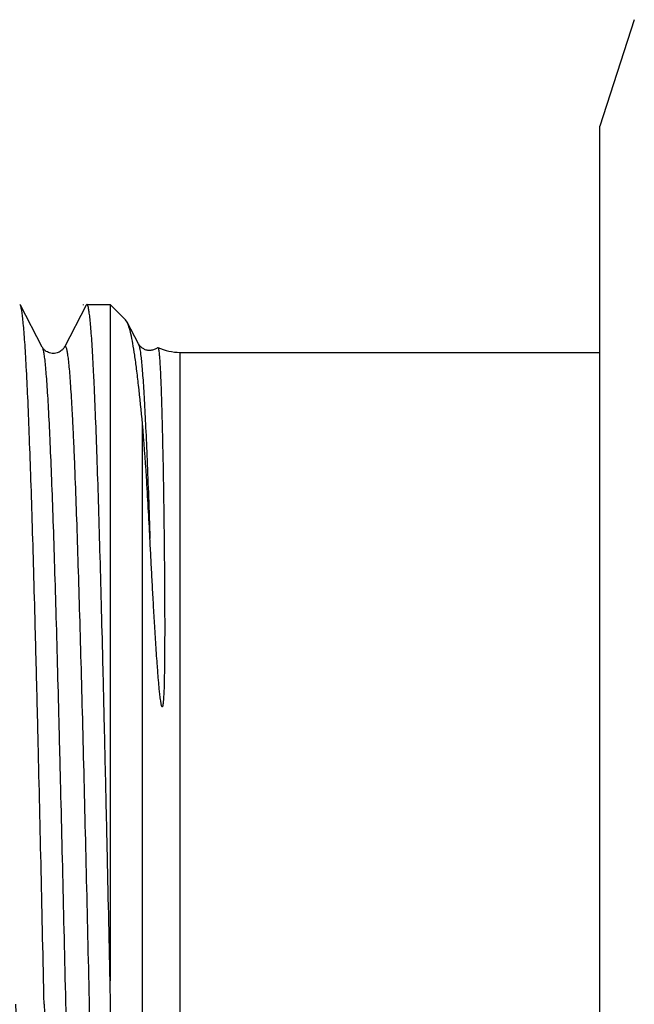
# Model space of a CAD drawing. Units: millimetres. Extents: x 0 to 297, y 0 to 210.
# Drawn here: x 63 to 74, y 171 to 190 of the extents above; entities that cross this region are included whole.
import ezdxf

# ---------------------------------------------------------------- set-up
doc = ezdxf.new("R2010")
doc.units = ezdxf.units.MM
doc.header["$LTSCALE"] = 16.335
doc.layers.get('0').update_dxf_attribs({"linetype": 'CONTINUOUS'})
doc.layers.add('A_STD', color=7, linetype='CONTINUOUS')
doc.layers.add('KOSMETIK', color=7, linetype='CONTINUOUS')

msp = doc.modelspace()

# ---------------------------------------------------------------- linework, layer by layer
at = {"color": 7, "linetype": 'Continuous'}
for p, q in [((63.235, 183.632), (62.825, 184.42)), ((64.064, 184.421), (63.653, 183.632)), ((64.076, 184.432), (64.064, 184.421)), ((64.076, 184.432), (64.511, 184.432)), ((64.511, 184.432), (64.511, 171.722)), ((64.511, 184.432), (64.803, 184.14)), ((64.83, 184.101), (64.803, 184.14)), ((65.045, 183.689), (64.83, 184.101)), ((63.653, 183.632), (63.653, 183.632)), ((65.045, 183.689), (65.045, 183.689)), ((65.407, 183.622), (65.41, 183.623)), ((65.826, 159.032), (65.826, 183.532)), ((65.826, 183.532), (73.711, 183.532)), ((65.119, 158.739), (65.119, 182.191))]:
    msp.add_line(p, q, dxfattribs=at)
msp.add_arc((65.826, 184.532), 1, 245.4673, 270, dxfattribs=at)
for points, knots in [([(62.825, 184.42), (62.824, 184.422), (62.821, 184.427), (62.816, 184.432), (62.812, 184.432)], [0, 0, 0, 0, 0.34582, 1, 1, 1, 1]), ([(63.272, 171.282), (63.253, 172.115), (63.217, 173.749), (63.171, 175.763), (63.133, 177.307), (63.105, 178.39), (63.077, 179.408), (63.05, 180.352), (63.022, 181.214), (62.994, 181.985), (62.967, 182.658), (62.943, 183.155), (62.923, 183.5), (62.91, 183.717), (62.896, 183.905), (62.882, 184.065), (62.868, 184.196), (62.855, 184.297), (62.843, 184.363), (62.833, 184.401), (62.828, 184.415), (62.825, 184.42)], [0, 0, 0, 0, 0.189895, 0.372876, 0.459688, 0.542311, 0.619993, 0.69203, 0.757763, 0.816597, 0.867997, 0.911496, 0.930159, 0.946704, 0.961098, 0.97331, 0.983313, 0.991092, 0.996644, 0.998592, 1, 1, 1, 1]), ([(64.511, 171.722), (64.493, 172.556), (64.467, 173.795), (64.43, 175.427), (64.403, 176.601), (64.376, 177.726), (64.349, 178.792), (64.322, 179.788), (64.295, 180.706), (64.268, 181.537), (64.241, 182.273), (64.218, 182.824), (64.199, 183.213), (64.185, 183.464), (64.172, 183.686), (64.159, 183.88), (64.145, 184.045), (64.132, 184.18), (64.119, 184.286), (64.106, 184.362), (64.094, 184.407), (64.085, 184.427), (64.078, 184.432), (64.076, 184.432)], [0, 0, 0, 0, 0.196638, 0.292202, 0.384755, 0.473447, 0.557453, 0.636, 0.708367, 0.773885, 0.831951, 0.882034, 0.903934, 0.923673, 0.941206, 0.95649, 0.969497, 0.980199, 0.988573, 0.994615, 0.998346, 0.999388, 1, 1, 1, 1]), ([(65.119, 182.191), (65.097, 182.433), (65.063, 182.776), (65.012, 183.206), (64.977, 183.467), (64.941, 183.687), (64.906, 183.864), (64.872, 183.998), (64.845, 184.073), (64.83, 184.101)], [0, 0, 0, 0, 0.3764, 0.53392, 0.670279, 0.785169, 0.878376, 0.949885, 1, 1, 1, 1]), ([(63.653, 183.632), (63.649, 183.624), (63.636, 183.602), (63.598, 183.564), (63.534, 183.522), (63.459, 183.507), (63.396, 183.513), (63.352, 183.528), (63.314, 183.548), (63.285, 183.57), (63.264, 183.59), (63.248, 183.611), (63.239, 183.625), (63.235, 183.632)], [0, 0, 0, 0, 0.052691, 0.154324, 0.31434, 0.49961, 0.594587, 0.687704, 0.774267, 0.847211, 0.904123, 0.947393, 1, 1, 1, 1]), ([(63.235, 183.632), (63.238, 183.627), (63.243, 183.613), (63.254, 183.575), (63.266, 183.509), (63.28, 183.408), (63.293, 183.277), (63.307, 183.117), (63.321, 182.929), (63.335, 182.713), (63.355, 182.37), (63.379, 181.876), (63.407, 181.207), (63.435, 180.443), (63.463, 179.59), (63.491, 178.657), (63.519, 177.653), (63.547, 176.588), (63.585, 175.074), (63.632, 173.109), (63.688, 170.718), (63.743, 168.347), (63.79, 166.427), (63.829, 164.969), (63.857, 163.96), (63.885, 163.022), (63.913, 162.162), (63.937, 161.5), (63.956, 161.015), (63.97, 160.689), (63.984, 160.387), (63.998, 160.112), (64.012, 159.864), (64.026, 159.643), (64.04, 159.45), (64.054, 159.286), (64.068, 159.15), (64.08, 159.055), (64.09, 158.994), (64.097, 158.959), (64.104, 158.932), (64.111, 158.912), (64.117, 158.898), (64.124, 158.892), (64.13, 158.892), (64.136, 158.896), (64.138, 158.901), (64.14, 158.904)], [0, 0, 0, 0, 0.000754, 0.001793, 0.004745, 0.008871, 0.014171, 0.020634, 0.028246, 0.03699, 0.046847, 0.069798, 0.096881, 0.127837, 0.162366, 0.200138, 0.240788, 0.283924, 0.329132, 0.424003, 0.521758, 0.618641, 0.710932, 0.754239, 0.795091, 0.833097, 0.867891, 0.89914, 0.91334, 0.926545, 0.938722, 0.949843, 0.959881, 0.968814, 0.97662, 0.98328, 0.988783, 0.993115, 0.994841, 0.996274, 0.997416, 0.998272, 0.998853, 0.999205, 0.999348, 0.999513, 1, 1, 1, 1]), ([(63.653, 183.632), (63.655, 183.636), (63.658, 183.641), (63.663, 183.645), (63.669, 183.645), (63.676, 183.638), (63.683, 183.625), (63.69, 183.605), (63.696, 183.577), (63.703, 183.542), (63.713, 183.481), (63.726, 183.386), (63.739, 183.25), (63.753, 183.085), (63.767, 182.892), (63.781, 182.671), (63.795, 182.422), (63.809, 182.146), (63.824, 181.844), (63.838, 181.517), (63.857, 181.032), (63.881, 180.368), (63.909, 179.508), (63.937, 178.568), (63.965, 177.558), (64.004, 176.099), (64.051, 174.178), (64.106, 171.807), (64.162, 169.415), (64.208, 167.451), (64.247, 165.939), (64.275, 164.874), (64.303, 163.871), (64.331, 162.939), (64.359, 162.088), (64.387, 161.325), (64.415, 160.657), (64.439, 160.164), (64.458, 159.821), (64.472, 159.606), (64.486, 159.418), (64.5, 159.259), (64.514, 159.128), (64.528, 159.027), (64.54, 158.961), (64.55, 158.924), (64.555, 158.91), (64.558, 158.904)], [0, 0, 0, 0, 0.000487, 0.000653, 0.000796, 0.001149, 0.001733, 0.00259, 0.003735, 0.005172, 0.006902, 0.011245, 0.016759, 0.023434, 0.031255, 0.040206, 0.050263, 0.061405, 0.073604, 0.08683, 0.101053, 0.132349, 0.167191, 0.205241, 0.246136, 0.289479, 0.381825, 0.478732, 0.576476, 0.671304, 0.716479, 0.759578, 0.800184, 0.83791, 0.872393, 0.903301, 0.930339, 0.95325, 0.963087, 0.971814, 0.979411, 0.985861, 0.991149, 0.995267, 0.998212, 0.999248, 1, 1, 1, 1]), ([(65.045, 183.689), (65.048, 183.683), (65.053, 183.67), (65.063, 183.636), (65.074, 183.575), (65.087, 183.482), (65.1, 183.363), (65.113, 183.218), (65.127, 183.048), (65.14, 182.851), (65.159, 182.54), (65.181, 182.091), (65.208, 181.483), (65.234, 180.786), (65.251, 180.293), (65.26, 180.033)], [0, 0, 0, 0, 0.004789, 0.011306, 0.029652, 0.055154, 0.087813, 0.12757, 0.174351, 0.228071, 0.288611, 0.429605, 0.596155, 0.786895, 1, 1, 1, 1]), ([(65.407, 183.622), (65.391, 183.61), (65.355, 183.587), (65.303, 183.57), (65.257, 183.566), (65.222, 183.568), (65.188, 183.575), (65.148, 183.591), (65.108, 183.615), (65.07, 183.649), (65.053, 183.675), (65.045, 183.688)], [0, 0, 0, 0, 0.143284, 0.304917, 0.388679, 0.472552, 0.555219, 0.635551, 0.78109, 0.88844, 1, 1, 1, 1]), ([(65.41, 183.623), (65.412, 183.622), (65.414, 183.619), (65.417, 183.612), (65.42, 183.601), (65.424, 183.58), (65.429, 183.545), (65.435, 183.492), (65.44, 183.424), (65.446, 183.342), (65.452, 183.247), (65.457, 183.137), (65.463, 183.013), (65.47, 182.821), (65.479, 182.547), (65.489, 182.179), (65.503, 181.587), (65.514, 180.932), (65.523, 180.318), (65.527, 179.93), (65.53, 179.624), (65.533, 179.308), (65.535, 178.983), (65.536, 178.648), (65.537, 178.364), (65.536, 178.133), (65.536, 177.956), (65.534, 177.778), (65.532, 177.598), (65.53, 177.447), (65.527, 177.325), (65.525, 177.233), (65.521, 177.141), (65.517, 177.064), (65.514, 177.01), (65.511, 176.979), (65.509, 176.956), (65.507, 176.937), (65.505, 176.922), (65.503, 176.91), (65.502, 176.901), (65.5, 176.893), (65.499, 176.888), (65.497, 176.882), (65.495, 176.877), (65.491, 176.871), (65.486, 176.875), (65.485, 176.877)], [0, 0, 0, 0, 0.000647, 0.001745, 0.003344, 0.00546, 0.011264, 0.019172, 0.029185, 0.041295, 0.055489, 0.071754, 0.090071, 0.11042, 0.157118, 0.211634, 0.273715, 0.419377, 0.502274, 0.546071, 0.591367, 0.638105, 0.686229, 0.73568, 0.786394, 0.812204, 0.838303, 0.864681, 0.891327, 0.918227, 0.931765, 0.945358, 0.958999, 0.972678, 0.979524, 0.982947, 0.986367, 0.989782, 0.991486, 0.993186, 0.994881, 0.995725, 0.996564, 0.997403, 0.998218, 0.999078, 1, 1, 1, 1]), ([(65.26, 180.033), (65.24, 180.42), (65.2, 181.14), (65.149, 181.86), (65.119, 182.191)], [0, 0, 0, 0, 0.538062, 1, 1, 1, 1]), ([(65.485, 176.877), (65.484, 176.879), (65.482, 176.883), (65.479, 176.892), (65.474, 176.908), (65.47, 176.931), (65.465, 176.958), (65.46, 176.994), (65.454, 177.039), (65.447, 177.093), (65.441, 177.146), (65.434, 177.218), (65.426, 177.306), (65.417, 177.413), (65.409, 177.518), (65.401, 177.623), (65.39, 177.762), (65.379, 177.933), (65.365, 178.138), (65.353, 178.34), (65.337, 178.604), (65.318, 178.927), (65.297, 179.306), (65.278, 179.673), (65.266, 179.914), (65.26, 180.033)], [0, 0, 0, 0, 0.002282, 0.004533, 0.008961, 0.017719, 0.026409, 0.035058, 0.052272, 0.069401, 0.086462, 0.103462, 0.137296, 0.170922, 0.204348, 0.237579, 0.270614, 0.336099, 0.400793, 0.46468, 0.527741, 0.651306, 0.771318, 0.887606, 1, 1, 1, 1]), ([(64.803, 158.435), (64.8, 158.439), (64.797, 158.45), (64.793, 158.471), (64.788, 158.499), (64.782, 158.552), (64.774, 158.639), (64.765, 158.765), (64.756, 158.922), (64.747, 159.108), (64.738, 159.325), (64.725, 159.67), (64.709, 160.172), (64.691, 160.853), (64.673, 161.636), (64.655, 162.511), (64.637, 163.472), (64.619, 164.508), (64.601, 165.609), (64.577, 167.179), (64.547, 169.223), (64.523, 170.879), (64.511, 171.722)], [0, 0, 0, 0, 0.001019, 0.002604, 0.004766, 0.007508, 0.014732, 0.024262, 0.036079, 0.050156, 0.066454, 0.084935, 0.128261, 0.179704, 0.238761, 0.304859, 0.377359, 0.455561, 0.538719, 0.62604, 0.809818, 1, 1, 1, 1]), ([(63.174, 158.144), (63.171, 158.149), (63.166, 158.163), (63.156, 158.2), (63.144, 158.265), (63.131, 158.366), (63.118, 158.496), (63.105, 158.655), (63.091, 158.843), (63.078, 159.06), (63.059, 159.404), (63.036, 159.901), (63.009, 160.574), (62.983, 161.344), (62.956, 162.206), (62.929, 163.15), (62.902, 164.169), (62.875, 165.252), (62.838, 166.798), (62.793, 168.814), (62.758, 170.449), (62.74, 171.282)], [0, 0, 0, 0, 0.001373, 0.003287, 0.008778, 0.016501, 0.026452, 0.038619, 0.052972, 0.069481, 0.088113, 0.131564, 0.182935, 0.241757, 0.307497, 0.379556, 0.457274, 0.539945, 0.626817, 0.809941, 1, 1, 1, 1]), ([(63.272, 171.282), (63.291, 170.427), (63.319, 169.155), (63.358, 167.477), (63.386, 166.266), (63.415, 165.103), (63.443, 164), (63.472, 162.967), (63.501, 162.014), (63.529, 161.15), (63.557, 160.384), (63.582, 159.809), (63.602, 159.404), (63.616, 159.143), (63.63, 158.911), (63.644, 158.709), (63.659, 158.537), (63.673, 158.395), (63.687, 158.285), (63.7, 158.206), (63.712, 158.159), (63.722, 158.137), (63.729, 158.132), (63.732, 158.132)], [0, 0, 0, 0, 0.194877, 0.28996, 0.382255, 0.470874, 0.55496, 0.633704, 0.706351, 0.7722, 0.830619, 0.881049, 0.903113, 0.923006, 0.940681, 0.956093, 0.969212, 0.980007, 0.988457, 0.994556, 0.998323, 0.999377, 1, 1, 1, 1])]:
    msp.add_open_spline(points, degree=3, knots=knots, dxfattribs=at)
at = {"layer": 'A_STD', "color": 7, "linetype": 'Continuous'}
for p in [(74.361, 189.782), (73.711, 154.782)]:
    msp.add_line(p, (73.711, 187.782), dxfattribs=at)
at = {"layer": 'KOSMETIK', "color": 7, "linetype": 'Continuous'}
msp.add_line((64.011, 184.421), (64.011, 184.432), dxfattribs=at)

doc.saveas('drawing.dxf')
